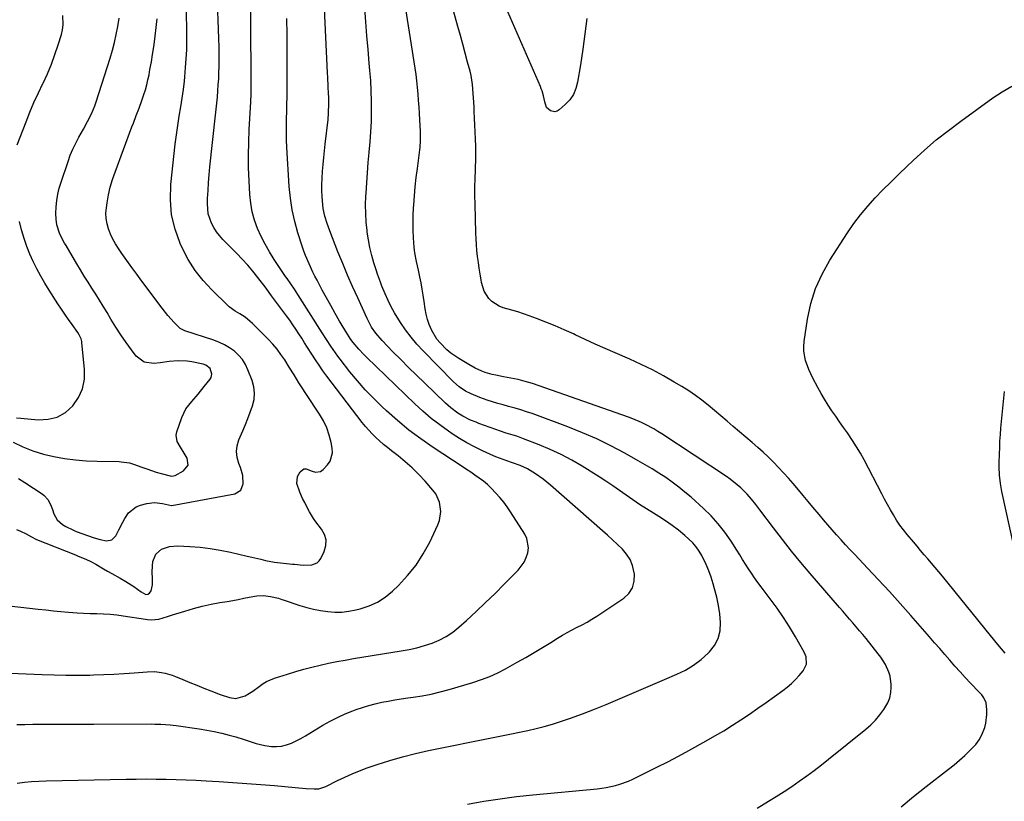
# Model space of a CAD drawing. Units: inches. Extents: x 1873293 to 1878685, y 384403 to 389707.
# Drawn here: x 1876677 to 1877173, y 387193 to 387587 of the extents above; entities that cross this region are included whole.
import ezdxf

# ---------------------------------------------------------------- set-up
doc = ezdxf.new("R2010")
doc.units = ezdxf.units.IN
doc.header["$MEASUREMENT"] = 0
doc.layers.add('7', color=7, linetype='Continuous')
doc.layers.add('8', color=7, linetype='Continuous')

msp = doc.modelspace()

# ---------------------------------------------------------------- linework, layer by layer
at = {"layer": '7', "color": 18}
for points in [[(1877121.47, 387190.1, 1728), (1877127.76, 387195.27, 1728), (1877134.13, 387200.34, 1728), (1877145.42, 387209.12, 1728), (1877148.2, 387211.36, 1728), (1877150.94, 387213.67, 1728), (1877153.59, 387216.06, 1728), (1877157.18, 387219.47, 1728), (1877159.08, 387221.6, 1728), (1877160.75, 387223.87, 1728), (1877162.09, 387226.36, 1728), (1877163.62, 387230.17, 1728), (1877164.21, 387232.33, 1728), (1877164.74, 387236.73, 1728), (1877164.68, 387238.97, 1728), (1877164.27, 387242.54, 1728), (1877163.2, 387245.02, 1728), (1877162.09, 387246.5, 1728), (1877161.49, 387247.2, 1728), (1877160.86, 387247.89, 1728), (1877156.46, 387252.45, 1728), (1877153.78, 387255.27, 1728), (1877151.14, 387258.13, 1728), (1877148.55, 387261.03, 1728), (1877146, 387263.97, 1728), (1877143.46, 387266.92, 1728), (1877140.92, 387269.87, 1728), (1877138.37, 387272.81, 1728), (1877135.81, 387275.74, 1728), (1877126.28, 387286.6, 1728), (1877120.93, 387292.63, 1728), (1877115.53, 387298.61, 1728), (1877110.06, 387304.53, 1728), (1877104.54, 387310.4, 1728), (1877098.08, 387317.19, 1728), (1877095.77, 387319.65, 1728), (1877093.47, 387322.12, 1728), (1877091.19, 387324.61, 1728), (1877088.93, 387327.11, 1728), (1877086.7, 387329.64, 1728), (1877084.48, 387332.18, 1728), (1877082.29, 387334.75, 1728), (1877080.12, 387337.34, 1728), (1877077.04, 387341.05, 1728), (1877074.6, 387343.98, 1728), (1877072.15, 387346.91, 1728), (1877069.7, 387349.83, 1728), (1877067.04, 387352.99, 1728), (1877064.65, 387355.75, 1728), (1877062.21, 387358.47, 1728), (1877059.71, 387361.12, 1728), (1877057.16, 387363.74, 1728), (1877054.55, 387366.29, 1728), (1877051.9, 387368.79, 1728), (1877049.2, 387371.24, 1728), (1877046.45, 387373.64, 1728), (1877036.88, 387381.8, 1728), (1877033.74, 387384.46, 1728), (1877030.6, 387387.13, 1728), (1877027.46, 387389.78, 1728), (1877024.31, 387392.43, 1728), (1877021.1, 387395, 1728), (1877017.82, 387397.45, 1728), (1877014.41, 387399.74, 1728), (1877010.93, 387401.92, 1728), (1877007.16, 387404.16, 1728), (1877001.68, 387407.27, 1728), (1876996.12, 387410.24, 1728), (1876990.46, 387413, 1728), (1876984.73, 387415.61, 1728), (1876977.38, 387418.8, 1728), (1876972.31, 387421.03, 1728), (1876967.25, 387423.3, 1728), (1876962.22, 387425.61, 1728), (1876957.2, 387427.96, 1728), (1876956.28, 387428.4, 1728), (1876951.7, 387430.5, 1728), (1876947.09, 387432.5, 1728), (1876942.43, 387434.39, 1728), (1876937.73, 387436.18, 1728), (1876933.97, 387437.56, 1728), (1876931.11, 387438.57, 1728), (1876928.23, 387439.51, 1728), (1876925.33, 387440.38, 1728), (1876920.91, 387441.58, 1728), (1876918.85, 387442.35, 1728), (1876915.23, 387444.68, 1728), (1876913.68, 387446.25, 1728), (1876911.35, 387450, 1728), (1876910.04, 387454.22, 1728), (1876909.79, 387455.62, 1728), (1876909.29, 387458.56, 1728), (1876908.83, 387461.5, 1728), (1876908.42, 387464.44, 1728), (1876908.03, 387467.43, 1728), (1876907.72, 387470.41, 1728), (1876907.46, 387473.39, 1728), (1876907.28, 387476.38, 1728), (1876907.16, 387479.37, 1728), (1876906.77, 387493.84, 1728), (1876906.7, 387498.12, 1728), (1876906.7, 387502.4, 1728), (1876906.79, 387506.68, 1728), (1876906.94, 387510.95, 1728), (1876907.01, 387512.46, 1728), (1876907.13, 387515.98, 1728), (1876907.17, 387519.5, 1728), (1876907.1, 387523.02, 1728), (1876906.96, 387526.54, 1728), (1876906.77, 387530.15, 1728), (1876906.6, 387533.58, 1728), (1876906.45, 387537.02, 1728), (1876906.31, 387540.46, 1728), (1876906.22, 387542.82, 1728), (1876906.01, 387547.33, 1728), (1876905.88, 387549.58, 1728), (1876905.51, 387554.07, 1728), (1876904.77, 387558.5, 1728), (1876904.25, 387560.69, 1728), (1876903.02, 387565.33, 1728), (1876901.82, 387569.83, 1728), (1876900.6, 387574.32, 1728), (1876899.38, 387578.81, 1728), (1876898.15, 387583.3, 1728), (1876891.74, 387606.49, 1728)], [(1876675.64, 387329.92, 1714), (1876677.73, 387329, 1714), (1876680.52, 387327.67, 1714), (1876683.14, 387326.22, 1714), (1876685.8, 387324.87, 1714), (1876705.45, 387317.04, 1714), (1876706.75, 387316.51, 1714), (1876710.62, 387314.88, 1714), (1876713.15, 387313.68, 1714), (1876715.61, 387312.34, 1714), (1876719.45, 387310.1, 1714), (1876721.55, 387308.88, 1714), (1876723.66, 387307.67, 1714), (1876727.91, 387305.31, 1714), (1876730.83, 387303.68, 1714), (1876733.38, 387302.05, 1714), (1876734.75, 387301.08, 1714), (1876738.5, 387298.4, 1714), (1876740.86, 387297.19, 1714), (1876741.84, 387297.22, 1714), (1876742.66, 387297.77, 1714), (1876743.49, 387299.02, 1714), (1876744.22, 387302.07, 1714), (1876744.2, 387305.21, 1714), (1876743.99, 387308.39, 1714), (1876744.17, 387311.57, 1714), (1876744.43, 387313.76, 1714), (1876745.83, 387317.38, 1714), (1876748.79, 387319.9, 1714), (1876752.74, 387321.25, 1714), (1876756.91, 387321.57, 1714), (1876762.99, 387321.28, 1714), (1876768.15, 387320.89, 1714), (1876773.28, 387320.31, 1714), (1876778.37, 387319.46, 1714), (1876783.44, 387318.42, 1714), (1876791.98, 387316.42, 1714), (1876794.26, 387315.89, 1714), (1876798.81, 387314.84, 1714), (1876801.08, 387314.32, 1714), (1876805.66, 387313.43, 1714), (1876810.29, 387312.86, 1714), (1876814.68, 387312.45, 1714), (1876815.79, 387312.35, 1714), (1876820.18, 387311.88, 1714), (1876824.51, 387312.01, 1714), (1876827.24, 387313.02, 1714), (1876828.26, 387314.02, 1714), (1876829.11, 387315.26, 1714), (1876830.79, 387318.86, 1714), (1876831.57, 387321.8, 1714), (1876831.71, 387324.67, 1714), (1876830.89, 387327.42, 1714), (1876829.42, 387330.09, 1714), (1876826.56, 387333.75, 1714), (1876825.4, 387335.39, 1714), (1876823.34, 387338.82, 1714), (1876821.98, 387341.33, 1714), (1876820.9, 387343.4, 1714), (1876819.87, 387345.48, 1714), (1876818.44, 387348.67, 1714), (1876816.93, 387353.09, 1714), (1876817.26, 387356.54, 1714), (1876818.55, 387358.99, 1714), (1876820.49, 387360.36, 1714), (1876821.62, 387360.39, 1714), (1876824.71, 387359.19, 1714), (1876826.39, 387358.78, 1714), (1876828.91, 387359.08, 1714), (1876830.27, 387360.06, 1714), (1876832.42, 387362.39, 1714), (1876833.73, 387364.32, 1714), (1876834.92, 387368.57, 1714), (1876834.81, 387370.9, 1714), (1876834.25, 387373.71, 1714), (1876833.27, 387377.45, 1714), (1876832.01, 387381.08, 1714), (1876830.35, 387384.55, 1714), (1876828.4, 387387.89, 1714), (1876821.76, 387397.93, 1714), (1876819.24, 387401.82, 1714), (1876818.01, 387403.78, 1714), (1876815.59, 387407.72, 1714), (1876813.14, 387411.65, 1714), (1876810.82, 387415.28, 1714), (1876808.95, 387418.01, 1714), (1876806.97, 387420.65, 1714), (1876804.83, 387423.16, 1714), (1876802.58, 387425.58, 1714), (1876794.67, 387433.58, 1714), (1876793.47, 387434.71, 1714), (1876790.89, 387436.77, 1714), (1876788.29, 387438.45, 1714), (1876785.89, 387439.92, 1714), (1876782.81, 387442.07, 1714), (1876782.12, 387442.7, 1714), (1876774.06, 387450.55, 1714), (1876769.65, 387455.35, 1714), (1876765.65, 387460.42, 1714), (1876762.23, 387465.91, 1714), (1876759.21, 387471.68, 1714), (1876758.19, 387473.91, 1714), (1876755.6, 387481.11, 1714), (1876753.82, 387488.44, 1714), (1876753.23, 387495.96, 1714), (1876753.44, 387503.61, 1714), (1876755.69, 387524.07, 1714), (1876756.12, 387527.57, 1714), (1876756.58, 387531.07, 1714), (1876757.12, 387534.56, 1714), (1876757.71, 387538.04, 1714), (1876758.56, 387542.86, 1714), (1876759.22, 387547.15, 1714), (1876759.79, 387551.46, 1714), (1876760.27, 387555.77, 1714), (1876760.48, 387557.93, 1714), (1876760.9, 387562.55, 1714), (1876761.23, 387567.03, 1714), (1876761.47, 387571.51, 1714), (1876761.56, 387575.99, 1714), (1876761.56, 387580.48, 1714), (1876761.2, 387602.07, 1714)], [(1876675.98, 387202.11, 1722), (1876679.64, 387202.57, 1722), (1876683.3, 387202.93, 1722), (1876686.98, 387203.16, 1722), (1876690.66, 387203.3, 1722), (1876730.9, 387204.07, 1722), (1876735.94, 387204.14, 1722), (1876740.98, 387204.17, 1722), (1876746.03, 387204.14, 1722), (1876751.07, 387204.07, 1722), (1876756.11, 387203.94, 1722), (1876761.16, 387203.78, 1722), (1876766.19, 387203.55, 1722), (1876771.23, 387203.28, 1722), (1876777.63, 387202.9, 1722), (1876784.67, 387202.45, 1722), (1876791.7, 387201.96, 1722), (1876798.72, 387201.41, 1722), (1876805.74, 387200.81, 1722), (1876816.07, 387199.9, 1722), (1876817.93, 387199.74, 1722), (1876821.65, 387199.46, 1722), (1876825.74, 387199.19, 1722), (1876827.97, 387199.26, 1722), (1876831.52, 387200.34, 1722), (1876837.41, 387203.38, 1722), (1876841.06, 387205.16, 1722), (1876844.75, 387206.83, 1722), (1876848.52, 387208.34, 1722), (1876852.32, 387209.74, 1722), (1876857.34, 387211.47, 1722), (1876863.73, 387213.53, 1722), (1876870.16, 387215.41, 1722), (1876876.66, 387217.05, 1722), (1876883.21, 387218.51, 1722), (1876916.7, 387225.28, 1722), (1876920.88, 387226.12, 1722), (1876925.05, 387226.96, 1722), (1876929.22, 387227.79, 1722), (1876933.39, 387228.62, 1722), (1876937.54, 387229.54, 1722), (1876941.66, 387230.57, 1722), (1876945.74, 387231.77, 1722), (1876949.78, 387233.09, 1722), (1876954.84, 387234.86, 1722), (1876960.87, 387237.04, 1722), (1876966.87, 387239.32, 1722), (1876972.81, 387241.72, 1722), (1876978.72, 387244.21, 1722), (1876984.61, 387246.77, 1722), (1876990.5, 387249.31, 1722), (1876996.4, 387251.83, 1722), (1877002.3, 387254.35, 1722), (1877008.46, 387256.96, 1722), (1877012.76, 387259.08, 1722), (1877016.85, 387261.5, 1722), (1877020.65, 387264.36, 1722), (1877024.25, 387267.53, 1722), (1877024.94, 387268.21, 1722), (1877027.47, 387271.47, 1722), (1877029.35, 387274.99, 1722), (1877030.25, 387278.87, 1722), (1877030.5, 387282.99, 1722), (1877030.05, 387287.31, 1722), (1877029.43, 387291.59, 1722), (1877028.54, 387295.83, 1722), (1877027.49, 387300.04, 1722), (1877026.8, 387302.47, 1722), (1877025.77, 387305.77, 1722), (1877024.6, 387309.02, 1722), (1877023.25, 387312.21, 1722), (1877021.09, 387316.69, 1722), (1877019.74, 387319.01, 1722), (1877018.22, 387321.2, 1722), (1877016.46, 387323.2, 1722), (1877014.53, 387325.07, 1722), (1877012.46, 387326.86, 1722), (1877009.31, 387329.45, 1722), (1877006.08, 387331.92, 1722), (1877002.73, 387334.24, 1722), (1876999.3, 387336.44, 1722), (1876996.64, 387338.07, 1722), (1876993.15, 387340.26, 1722), (1876989.69, 387342.5, 1722), (1876986.29, 387344.82, 1722), (1876982.92, 387347.2, 1722), (1876979.55, 387349.58, 1722), (1876976.15, 387351.92, 1722), (1876972.71, 387354.18, 1722), (1876969.23, 387356.4, 1722), (1876960.72, 387361.71, 1722), (1876955.49, 387364.77, 1722), (1876950.16, 387367.62, 1722), (1876944.68, 387370.17, 1722), (1876939.09, 387372.52, 1722), (1876931.19, 387375.58, 1722), (1876927.74, 387376.83, 1722), (1876926, 387377.4, 1722), (1876922.49, 387378.47, 1722), (1876919, 387379.61, 1722), (1876917.26, 387380.22, 1722), (1876908.62, 387383.34, 1722), (1876907.24, 387383.86, 1722), (1876904.51, 387384.99, 1722), (1876900.54, 387386.95, 1722), (1876898.05, 387388.53, 1722), (1876894.6, 387391.1, 1722), (1876891.88, 387393.5, 1722), (1876881.21, 387403.7, 1722), (1876877.2, 387407.57, 1722), (1876873.22, 387411.48, 1722), (1876869.28, 387415.44, 1722), (1876865.37, 387419.42, 1722), (1876859.88, 387425.08, 1722), (1876856.72, 387428.82, 1722), (1876854.62, 387431.88, 1722), (1876853.71, 387433.42, 1722), (1876852.44, 387436.13, 1722), (1876847.63, 387446.5, 1722), (1876845.02, 387452.25, 1722), (1876842.48, 387458.02, 1722), (1876840.04, 387463.85, 1722), (1876837.68, 387469.7, 1722), (1876833.52, 387480.28, 1722), (1876832.83, 387482.12, 1722), (1876832.18, 387483.96, 1722), (1876831.05, 387487.71, 1722), (1876830.22, 387491.53, 1722), (1876829.96, 387493.46, 1722), (1876829.67, 387497.58, 1722), (1876829.57, 387500.63, 1722), (1876829.55, 387503.67, 1722), (1876829.65, 387506.71, 1722), (1876829.9, 387510.45, 1722), (1876830.2, 387513.83, 1722), (1876830.52, 387517.21, 1722), (1876830.87, 387520.59, 1722), (1876831.24, 387523.97, 1722), (1876832.65, 387536.39, 1722), (1876832.94, 387539.64, 1722), (1876833.09, 387544.52, 1722), (1876833.02, 387547.78, 1722), (1876832.95, 387549.41, 1722), (1876832.74, 387553, 1722), (1876832.5, 387557.56, 1722), (1876832.39, 387559.85, 1722), (1876830.37, 387603.22, 1722)], [(1877048.96, 387189.53, 1726), (1877054.63, 387192.97, 1726), (1877058.56, 387195.41, 1726), (1877062.46, 387197.9, 1726), (1877066.31, 387200.45, 1726), (1877070.12, 387203.06, 1726), (1877073.89, 387205.75, 1726), (1877077.61, 387208.48, 1726), (1877081.28, 387211.3, 1726), (1877084.91, 387214.16, 1726), (1877103.6, 387229.25, 1726), (1877106.14, 387231.49, 1726), (1877108.54, 387233.87, 1726), (1877110.72, 387236.46, 1726), (1877112.76, 387239.17, 1726), (1877114.77, 387242.58, 1726), (1877115.77, 387245.07, 1726), (1877116.3, 387247.69, 1726), (1877116.5, 387250.42, 1726), (1877116.48, 387251.7, 1726), (1877115.95, 387255.92, 1726), (1877115.32, 387257.94, 1726), (1877113.53, 387261.83, 1726), (1877111.25, 387265.47, 1726), (1877109.97, 387267.2, 1726), (1877103.86, 387274.88, 1726), (1877102.23, 387276.89, 1726), (1877100.57, 387278.89, 1726), (1877098.88, 387280.86, 1726), (1877097.17, 387282.8, 1726), (1877095.45, 387284.74, 1726), (1877093.74, 387286.68, 1726), (1877092.03, 387288.64, 1726), (1877090.34, 387290.6, 1726), (1877075.71, 387307.63, 1726), (1877070.94, 387313.29, 1726), (1877066.24, 387319, 1726), (1877061.64, 387324.79, 1726), (1877057.12, 387330.64, 1726), (1877050.22, 387339.73, 1726), (1877049.19, 387341.08, 1726), (1877048.17, 387342.42, 1726), (1877046.11, 387345.12, 1726), (1877043.94, 387347.71, 1726), (1877040.64, 387350.89, 1726), (1877038.9, 387352.39, 1726), (1877035.28, 387355.19, 1726), (1877033.39, 387356.5, 1726), (1877000.88, 387378.02, 1726), (1876998.89, 387379.28, 1726), (1876996.87, 387380.5, 1726), (1876992.73, 387382.75, 1726), (1876990.6, 387383.77, 1726), (1876986.26, 387385.61, 1726), (1876984.05, 387386.43, 1726), (1876935.63, 387403.35, 1726), (1876933.85, 387403.93, 1726), (1876932.05, 387404.47, 1726), (1876928.42, 387405.36, 1726), (1876924.75, 387406.12, 1726), (1876922.91, 387406.49, 1726), (1876921.07, 387406.85, 1726), (1876917.16, 387407.61, 1726), (1876915.37, 387408.01, 1726), (1876911.87, 387409.04, 1726), (1876910.16, 387409.66, 1726), (1876906.82, 387411.16, 1726), (1876903.62, 387412.92, 1726), (1876898.6, 387415.95, 1726), (1876894.51, 387418.77, 1726), (1876892.6, 387420.36, 1726), (1876889.09, 387423.89, 1726), (1876887.55, 387425.82, 1726), (1876885.02, 387430.06, 1726), (1876883.7, 387433.06, 1726), (1876882.78, 387435.64, 1726), (1876882.11, 387438.29, 1726), (1876881.6, 387440.99, 1726), (1876881.09, 387444.75, 1726), (1876880.62, 387447.88, 1726), (1876880.12, 387450.99, 1726), (1876879.54, 387454.1, 1726), (1876878.91, 387457.19, 1726), (1876878.21, 387460.47, 1726), (1876877.27, 387464.82, 1726), (1876876.44, 387469.18, 1726), (1876876.26, 387470.65, 1726), (1876876.12, 387472.13, 1726), (1876875.8, 387476.73, 1726), (1876875.61, 387480.5, 1726), (1876875.53, 387484.28, 1726), (1876875.6, 387488.06, 1726), (1876875.77, 387491.84, 1726), (1876875.87, 387493.43, 1726), (1876876.22, 387498, 1726), (1876876.63, 387502.57, 1726), (1876877.14, 387507.13, 1726), (1876877.71, 387511.67, 1726), (1876879, 387521.16, 1726), (1876879.13, 387522.32, 1726), (1876879.33, 387525.81, 1726), (1876879.3, 387528.15, 1726), (1876879.26, 387529.31, 1726), (1876879.21, 387530.48, 1726), (1876878.9, 387536.2, 1726), (1876878.71, 387539.48, 1726), (1876878.51, 387542.76, 1726), (1876878.29, 387546.04, 1726), (1876878.06, 387549.31, 1726), (1876877.78, 387552.59, 1726), (1876877.44, 387555.85, 1726), (1876877.03, 387559.11, 1726), (1876876.56, 387562.36, 1726), (1876871.42, 387595.33, 1726)], [(1876660.37, 387258.02, 1718), (1876688.52, 387256.83, 1718), (1876694.56, 387256.63, 1718), (1876700.59, 387256.51, 1718), (1876706.63, 387256.5, 1718), (1876712.67, 387256.56, 1718), (1876714.51, 387256.6, 1718), (1876719.62, 387256.76, 1718), (1876724.74, 387256.97, 1718), (1876729.85, 387257.29, 1718), (1876734.95, 387257.66, 1718), (1876741.49, 387258.2, 1718), (1876745.15, 387258.28, 1718), (1876748.79, 387257.88, 1718), (1876750.58, 387257.51, 1718), (1876754.09, 387256.48, 1718), (1876755.8, 387255.83, 1718), (1876759.45, 387254.29, 1718), (1876762.98, 387252.82, 1718), (1876766.51, 387251.37, 1718), (1876770.06, 387249.96, 1718), (1876773.61, 387248.56, 1718), (1876778.26, 387246.77, 1718), (1876783.03, 387245.29, 1718), (1876786.26, 387244.8, 1718), (1876790.82, 387246, 1718), (1876793.05, 387247.36, 1718), (1876794.7, 387248.45, 1718), (1876797.89, 387250.81, 1718), (1876799.9, 387252.26, 1718), (1876801.71, 387253.35, 1718), (1876805.64, 387254.99, 1718), (1876812.27, 387257.06, 1718), (1876816.35, 387258.28, 1718), (1876820.45, 387259.44, 1718), (1876824.57, 387260.51, 1718), (1876828.71, 387261.53, 1718), (1876832.87, 387262.45, 1718), (1876837.04, 387263.31, 1718), (1876841.23, 387264.09, 1718), (1876845.43, 387264.81, 1718), (1876869.56, 387268.68, 1718), (1876873.49, 387269.41, 1718), (1876877.39, 387270.29, 1718), (1876881.24, 387271.37, 1718), (1876885.06, 387272.59, 1718), (1876888.72, 387274.13, 1718), (1876892.22, 387275.93, 1718), (1876895.49, 387278.14, 1718), (1876898.59, 387280.62, 1718), (1876902.43, 387284.08, 1718), (1876907.29, 387288.55, 1718), (1876912.09, 387293.07, 1718), (1876916.81, 387297.67, 1718), (1876921.48, 387302.34, 1718), (1876928.41, 387309.39, 1718), (1876930.05, 387311.35, 1718), (1876931.45, 387313.44, 1718), (1876932.5, 387315.73, 1718), (1876933.32, 387318.16, 1718), (1876933.61, 387320.63, 1718), (1876932.83, 387325.35, 1718), (1876931.77, 387327.59, 1718), (1876924.66, 387338.72, 1718), (1876922.96, 387341.22, 1718), (1876921.18, 387343.65, 1718), (1876919.28, 387345.98, 1718), (1876917.28, 387348.25, 1718), (1876914.9, 387350.69, 1718), (1876912.99, 387352.47, 1718), (1876910.97, 387354.13, 1718), (1876908.87, 387355.71, 1718), (1876906.72, 387357.21, 1718), (1876904.56, 387358.7, 1718), (1876902.38, 387360.17, 1718), (1876900.19, 387361.62, 1718), (1876885.63, 387371.18, 1718), (1876879.46, 387375.46, 1718), (1876873.46, 387379.94, 1718), (1876867.69, 387384.72, 1718), (1876862.08, 387389.7, 1718), (1876859.84, 387391.8, 1718), (1876855.57, 387395.98, 1718), (1876851.43, 387400.28, 1718), (1876847.5, 387404.76, 1718), (1876843.69, 387409.37, 1718), (1876838.79, 387415.6, 1718), (1876837.57, 387417.2, 1718), (1876835.21, 387420.49, 1718), (1876834.09, 387422.17, 1718), (1876831.89, 387425.56, 1718), (1876829.71, 387428.97, 1718), (1876817.46, 387448.23, 1718), (1876815.69, 387450.94, 1718), (1876813.87, 387453.61, 1718), (1876812.01, 387456.25, 1718), (1876811.35, 387457.19, 1718), (1876811.22, 387457.38, 1718), (1876805.46, 387465.96, 1718), (1876803.11, 387469.71, 1718), (1876800.91, 387473.54, 1718), (1876798.94, 387477.49, 1718), (1876797.13, 387481.52, 1718), (1876795.65, 387485.67, 1718), (1876794.47, 387489.88, 1718), (1876793.71, 387494.19, 1718), (1876793.25, 387498.57, 1718), (1876792.88, 387505.54, 1718), (1876792.64, 387512.01, 1718), (1876792.55, 387518.49, 1718), (1876792.68, 387524.96, 1718), (1876792.95, 387531.43, 1718), (1876793.61, 387542.43, 1718), (1876793.77, 387545.35, 1718), (1876793.88, 387549.24, 1718), (1876793.89, 387550.22, 1718), (1876793.77, 387590.99, 1718)], [(1876667.68, 387291.95, 1716), (1876686.65, 387289.75, 1716), (1876690.45, 387289.33, 1716), (1876694.25, 387288.93, 1716), (1876698.06, 387288.56, 1716), (1876701.87, 387288.22, 1716), (1876706.16, 387287.88, 1716), (1876709.5, 387287.68, 1716), (1876712.83, 387287.55, 1716), (1876716.17, 387287.47, 1716), (1876719.51, 387287.36, 1716), (1876722.83, 387287.15, 1716), (1876726.15, 387286.81, 1716), (1876729.46, 387286.38, 1716), (1876740.73, 387284.68, 1716), (1876741.69, 387284.56, 1716), (1876743.62, 387284.43, 1716), (1876747.45, 387284.77, 1716), (1876751.71, 387286, 1716), (1876754.29, 387286.81, 1716), (1876760.44, 387288.76, 1716), (1876764.83, 387290.05, 1716), (1876769.25, 387291.21, 1716), (1876773.71, 387292.19, 1716), (1876778.2, 387293.05, 1716), (1876781.91, 387293.67, 1716), (1876784.67, 387294.15, 1716), (1876787.43, 387294.66, 1716), (1876790.18, 387295.19, 1716), (1876792.93, 387295.75, 1716), (1876796.71, 387296.44, 1716), (1876800.17, 387296.56, 1716), (1876803.73, 387296.18, 1716), (1876807.76, 387295.19, 1716), (1876809.34, 387294.67, 1716), (1876810.13, 387294.41, 1716), (1876818.48, 387291.62, 1716), (1876821.92, 387290.59, 1716), (1876825.4, 387289.69, 1716), (1876828.93, 387289.01, 1716), (1876832.49, 387288.47, 1716), (1876836.06, 387288.24, 1716), (1876839.62, 387288.26, 1716), (1876843.15, 387288.67, 1716), (1876846.67, 387289.34, 1716), (1876848.92, 387289.89, 1716), (1876853.37, 387291.37, 1716), (1876857.59, 387293.27, 1716), (1876861.45, 387295.81, 1716), (1876865.08, 387298.77, 1716), (1876868.11, 387301.67, 1716), (1876872.76, 387306.64, 1716), (1876877.02, 387311.89, 1716), (1876880.68, 387317.58, 1716), (1876883.94, 387323.56, 1716), (1876888.07, 387332.21, 1716), (1876888.89, 387334.42, 1716), (1876889.58, 387338.98, 1716), (1876888.9, 387343.64, 1716), (1876886.95, 387347.83, 1716), (1876885.55, 387349.73, 1716), (1876881.58, 387354.23, 1716), (1876878.39, 387357.65, 1716), (1876875.07, 387360.93, 1716), (1876871.57, 387364.01, 1716), (1876867.95, 387366.96, 1716), (1876864.61, 387369.53, 1716), (1876862.58, 387371.13, 1716), (1876860.6, 387372.76, 1716), (1876858.65, 387374.46, 1716), (1876856.75, 387376.2, 1716), (1876854.91, 387378, 1716), (1876853.14, 387379.87, 1716), (1876851.47, 387381.82, 1716), (1876849.85, 387383.83, 1716), (1876832.09, 387407.15, 1716), (1876830.08, 387409.85, 1716), (1876828.14, 387412.59, 1716), (1876826.27, 387415.38, 1716), (1876824.45, 387418.21, 1716), (1876822.33, 387421.61, 1716), (1876820.88, 387423.92, 1716), (1876819.42, 387426.22, 1716), (1876817.95, 387428.52, 1716), (1876816.46, 387430.79, 1716), (1876814.93, 387433.05, 1716), (1876813.36, 387435.27, 1716), (1876811.75, 387437.47, 1716), (1876804.64, 387446.98, 1716), (1876804.24, 387447.54, 1716), (1876802.64, 387449.77, 1716), (1876801.83, 387450.88, 1716), (1876801.42, 387451.43, 1716), (1876797.31, 387456.77, 1716), (1876794.79, 387459.94, 1716), (1876792.18, 387463.04, 1716), (1876789.46, 387466.05, 1716), (1876786.67, 387468.98, 1716), (1876779.7, 387476.02, 1716), (1876778.01, 387477.91, 1716), (1876776.46, 387479.88, 1716), (1876775.1, 387482, 1716), (1876773.88, 387484.21, 1716), (1876772.26, 387488.91, 1716), (1876771.85, 387493.87, 1716), (1876771.97, 387496.7, 1716), (1876772.17, 387500.66, 1716), (1876772.43, 387504.61, 1716), (1876772.77, 387508.56, 1716), (1876773.16, 387512.51, 1716), (1876775.99, 387538.58, 1716), (1876776.31, 387541.63, 1716), (1876776.61, 387544.69, 1716), (1876776.88, 387547.74, 1716), (1876777.15, 387550.8, 1716), (1876777.36, 387553.86, 1716), (1876777.55, 387556.92, 1716), (1876777.67, 387559.98, 1716), (1876777.75, 387563.05, 1716), (1876777.78, 387564.96, 1716), (1876777.82, 387568.99, 1716), (1876777.79, 387573.01, 1716), (1876777.69, 387577.04, 1716), (1876777.5, 387581.93, 1716), (1876777.29, 387586.39, 1716), (1876777.07, 387590.85, 1716)], [(1876903.02, 387191.52, 1724), (1876911.18, 387192.96, 1724), (1876919.35, 387194.24, 1724), (1876927.56, 387195.29, 1724), (1876935.79, 387196.18, 1724), (1876968.22, 387199.21, 1724), (1876970.56, 387199.49, 1724), (1876972.88, 387199.84, 1724), (1876977.47, 387200.83, 1724), (1876979.73, 387201.49, 1724), (1876984.13, 387203.11, 1724), (1876986.27, 387204.08, 1724), (1876992.97, 387207.36, 1724), (1876998.42, 387210.07, 1724), (1877003.83, 387212.84, 1724), (1877009.21, 387215.69, 1724), (1877014.56, 387218.6, 1724), (1877023.14, 387223.34, 1724), (1877027.62, 387225.89, 1724), (1877032.04, 387228.5, 1724), (1877036.41, 387231.22, 1724), (1877040.73, 387234.01, 1724), (1877045, 387236.88, 1724), (1877049.25, 387239.78, 1724), (1877053.47, 387242.72, 1724), (1877057.67, 387245.7, 1724), (1877061.84, 387248.69, 1724), (1877064.08, 387250.42, 1724), (1877066.23, 387252.25, 1724), (1877068.25, 387254.23, 1724), (1877070.17, 387256.31, 1724), (1877072.18, 387258.65, 1724), (1877073.74, 387261.98, 1724), (1877073.56, 387265.76, 1724), (1877073.14, 387266.95, 1724), (1877072.59, 387268.12, 1724), (1877068.21, 387275.83, 1724), (1877065.27, 387280.76, 1724), (1877062.2, 387285.6, 1724), (1877058.93, 387290.31, 1724), (1877055.53, 387294.93, 1724), (1877050.87, 387301.01, 1724), (1877049.21, 387303.24, 1724), (1877047.6, 387305.49, 1724), (1877046.06, 387307.79, 1724), (1877044.56, 387310.13, 1724), (1877043.09, 387312.48, 1724), (1877041.61, 387314.83, 1724), (1877040.13, 387317.17, 1724), (1877038.64, 387319.51, 1724), (1877035.77, 387324.01, 1724), (1877032.67, 387328.46, 1724), (1877029.35, 387332.71, 1724), (1877025.7, 387336.69, 1724), (1877021.82, 387340.47, 1724), (1877015.6, 387346.07, 1724), (1877012.53, 387348.71, 1724), (1877009.39, 387351.26, 1724), (1877006.14, 387353.67, 1724), (1877002.81, 387355.99, 1724), (1876999.41, 387358.2, 1724), (1876995.98, 387360.36, 1724), (1876992.5, 387362.44, 1724), (1876988.99, 387364.47, 1724), (1876982.23, 387368.26, 1724), (1876975.23, 387371.98, 1724), (1876968.14, 387375.47, 1724), (1876960.88, 387378.62, 1724), (1876953.52, 387381.55, 1724), (1876935.5, 387388.22, 1724), (1876932.66, 387389.22, 1724), (1876929.81, 387390.15, 1724), (1876926.93, 387391, 1724), (1876923.6, 387391.89, 1724), (1876920.91, 387392.61, 1724), (1876918.23, 387393.36, 1724), (1876915.56, 387394.18, 1724), (1876912.91, 387395.04, 1724), (1876909.13, 387396.33, 1724), (1876904.77, 387398.14, 1724), (1876901.97, 387399.57, 1724), (1876898.75, 387401.71, 1724), (1876895.85, 387404.26, 1724), (1876880.55, 387419.81, 1724), (1876877.43, 387423.2, 1724), (1876874.47, 387426.71, 1724), (1876871.74, 387430.41, 1724), (1876869.17, 387434.22, 1724), (1876866.13, 387439.07, 1724), (1876865.24, 387440.58, 1724), (1876863.61, 387443.69, 1724), (1876862.88, 387445.29, 1724), (1876861.51, 387448.53, 1724), (1876859.84, 387452.51, 1724), (1876859.04, 387454.52, 1724), (1876857.56, 387458.57, 1724), (1876856.89, 387460.62, 1724), (1876855.79, 387464.14, 1724), (1876854.7, 387467.98, 1724), (1876853.75, 387471.85, 1724), (1876853.02, 387475.77, 1724), (1876852.43, 387479.72, 1724), (1876852.34, 387480.43, 1724), (1876851.92, 387484.77, 1724), (1876851.66, 387489.1, 1724), (1876851.62, 387493.45, 1724), (1876851.74, 387497.8, 1724), (1876851.82, 387499.35, 1724), (1876852.13, 387504.48, 1724), (1876852.49, 387509.6, 1724), (1876852.94, 387514.72, 1724), (1876853.43, 387519.83, 1724), (1876853.45, 387520, 1724), (1876853.91, 387525.13, 1724), (1876854.28, 387530.27, 1724), (1876854.5, 387535.42, 1724), (1876854.62, 387540.57, 1724), (1876854.6, 387545.72, 1724), (1876854.47, 387550.86, 1724), (1876854.18, 387556, 1724), (1876853.79, 387561.14, 1724), (1876853.46, 387564.76, 1724), (1876852.85, 387571.7, 1724), (1876852.25, 387578.64, 1724), (1876851.69, 387585.59, 1724), (1876851.15, 387592.54, 1724)], [(1876676.06, 387523.65, 1708), (1876680.47, 387535.23, 1708), (1876682.43, 387540.15, 1708), (1876684.48, 387545.02, 1708), (1876686.67, 387549.83, 1708), (1876688.97, 387554.59, 1708), (1876689.04, 387554.75, 1708), (1876691.24, 387559.46, 1708), (1876693.28, 387564.23, 1708), (1876695.06, 387569.1, 1708), (1876696.69, 387574.04, 1708), (1876698.26, 387579.29, 1708), (1876698.81, 387581.66, 1708), (1876699.15, 387584.05, 1708), (1876699, 387588.89, 1708)], [(1876676.66, 387355.49, 1712), (1876679.84, 387353.57, 1712), (1876688.55, 387347.83, 1712), (1876689.64, 387346.99, 1712), (1876691.43, 387344.96, 1712), (1876692.72, 387342.51, 1712), (1876693.79, 387339.92, 1712), (1876694.53, 387337.81, 1712), (1876696.19, 387334.75, 1712), (1876698.76, 387332.4, 1712), (1876700.56, 387331.32, 1712), (1876703.97, 387329.64, 1712), (1876705.75, 387328.93, 1712), (1876714.83, 387325.68, 1712), (1876717.9, 387324.77, 1712), (1876721.05, 387324.21, 1712), (1876723.76, 387324.72, 1712), (1876725.68, 387326.7, 1712), (1876727.16, 387329.66, 1712), (1876729.18, 387333.52, 1712), (1876730.21, 387335.44, 1712), (1876732.1, 387338.25, 1712), (1876735.89, 387341.23, 1712), (1876738.21, 387342.17, 1712), (1876741.34, 387343, 1712), (1876745.28, 387343.51, 1712), (1876749.21, 387342.99, 1712), (1876753.8, 387341.89, 1712), (1876753.94, 387341.91, 1712), (1876785.64, 387347.85, 1712), (1876788.68, 387349.6, 1712), (1876789.94, 387352.87, 1712), (1876789.64, 387357.04, 1712), (1876788.48, 387361.05, 1712), (1876787.64, 387363.11, 1712), (1876786.83, 387366.1, 1712), (1876786.5, 387369.09, 1712), (1876786.89, 387372.07, 1712), (1876787.76, 387375.05, 1712), (1876789.69, 387379.56, 1712), (1876791, 387382.7, 1712), (1876792.26, 387385.85, 1712), (1876793.46, 387389.03, 1712), (1876794.61, 387392.22, 1712), (1876795.35, 387395.43, 1712), (1876795.64, 387398.62, 1712), (1876795.24, 387401.8, 1712), (1876794.39, 387404.98, 1712), (1876792.3, 387410.35, 1712), (1876791.02, 387412.98, 1712), (1876789.5, 387415.44, 1712), (1876787.61, 387417.62, 1712), (1876785.47, 387419.63, 1712), (1876783.07, 387421.35, 1712), (1876780.56, 387422.88, 1712), (1876777.9, 387424.13, 1712), (1876775.14, 387425.2, 1712), (1876760.49, 387429.98, 1712), (1876760.13, 387430.1, 1712), (1876759.41, 387430.37, 1712), (1876758.1, 387431.11, 1712), (1876755.11, 387434.18, 1712), (1876751.98, 387437.64, 1712), (1876749.07, 387441.29, 1712), (1876738.88, 387454.95, 1712), (1876736.31, 387458.42, 1712), (1876733.77, 387461.91, 1712), (1876731.27, 387465.42, 1712), (1876728.79, 387468.95, 1712), (1876727.03, 387471.49, 1712), (1876725.55, 387473.82, 1712), (1876724.2, 387476.21, 1712), (1876723.04, 387478.7, 1712), (1876722.01, 387481.26, 1712), (1876721.29, 387483.89, 1712), (1876720.83, 387486.55, 1712), (1876720.76, 387489.24, 1712), (1876720.96, 387491.96, 1712), (1876721.33, 387494.44, 1712), (1876722.04, 387498.39, 1712), (1876722.91, 387502.29, 1712), (1876724.03, 387506.14, 1712), (1876725.32, 387509.94, 1712), (1876733.83, 387532.76, 1712), (1876734.54, 387534.65, 1712), (1876736.01, 387538.41, 1712), (1876737.5, 387542.16, 1712), (1876738.88, 387545.95, 1712), (1876739.87, 387548.96, 1712), (1876740.61, 387551.44, 1712), (1876741.3, 387553.94, 1712), (1876741.9, 387556.46, 1712), (1876742.44, 387559, 1712), (1876742.93, 387561.56, 1712), (1876743.63, 387565.39, 1712), (1876744.27, 387569.23, 1712), (1876744.83, 387573.09, 1712), (1876745.33, 387576.96, 1712), (1876746.2, 387584.3, 1712), (1876746.48, 387587.08, 1712)], [(1876675.62, 387386.17, 1708), (1876677.81, 387385.87, 1708), (1876686.6, 387385.09, 1708), (1876691.57, 387385.37, 1708), (1876696.2, 387386.5, 1708), (1876700.33, 387388.89, 1708), (1876704.12, 387392.11, 1708), (1876706.94, 387396.3, 1708), (1876708.99, 387400.74, 1708), (1876709.89, 387405.55, 1708), (1876710.01, 387410.6, 1708), (1876708.65, 387423.91, 1708), (1876708.54, 387424.61, 1708), (1876708.17, 387425.98, 1708), (1876707.26, 387427.93, 1708), (1876706.49, 387429.13, 1708), (1876703.65, 387433.1, 1708), (1876701.84, 387435.68, 1708), (1876700.04, 387438.28, 1708), (1876698.29, 387440.9, 1708), (1876696.55, 387443.54, 1708), (1876692.13, 387450.39, 1708), (1876689.95, 387453.91, 1708), (1876687.85, 387457.49, 1708), (1876685.89, 387461.14, 1708), (1876684.03, 387464.84, 1708), (1876682.34, 387468.63, 1708), (1876680.81, 387472.47, 1708), (1876679.5, 387476.39, 1708), (1876678.23, 387480.78, 1708), (1876677.24, 387485.03, 1708)], [(1877182.13, 387303.95, 1732), (1877172.23, 387349.05, 1732), (1877171.83, 387351.08, 1732), (1877171.5, 387353.12, 1732), (1877171.08, 387357.23, 1732), (1877170.92, 387361.37, 1732), (1877170.91, 387363.44, 1732), (1877171, 387367.89, 1732), (1877171.13, 387371.14, 1732), (1877171.29, 387374.39, 1732), (1877171.52, 387377.64, 1732), (1877171.79, 387380.89, 1732), (1877173.5, 387399.39, 1732)]]:
    msp.add_polyline3d(points, dxfattribs=at)
at = {"layer": '8', "color": 18}
for points in [[(1876963.11, 387587.37, 1730), (1876962.11, 387579.57, 1730), (1876961.01, 387571.78, 1730), (1876959.82, 387564, 1730), (1876958.41, 387555.2, 1730), (1876957.55, 387552, 1730), (1876956.29, 387549.03, 1730), (1876954.44, 387546.38, 1730), (1876952.2, 387543.95, 1730), (1876949.1, 387541.22, 1730), (1876948.06, 387540.63, 1730), (1876947, 387540.32, 1730), (1876944.77, 387540.84, 1730), (1876942.82, 387542.49, 1730), (1876941.86, 387545.27, 1730), (1876941.21, 387548.28, 1730), (1876940.52, 387550.82, 1730), (1876940.12, 387551.92, 1730), (1876939.68, 387553, 1730), (1876920.98, 387595.95, 1730)], [(1876673.95, 387373.81, 1710), (1876678.91, 387371.49, 1710), (1876683.97, 387369.46, 1710), (1876689.19, 387367.87, 1710), (1876694.5, 387366.58, 1710), (1876699.92, 387365.65, 1710), (1876705.35, 387364.93, 1710), (1876710.82, 387364.49, 1710), (1876716.31, 387364.25, 1710), (1876727.44, 387364.05, 1710), (1876728.49, 387364.01, 1710), (1876732.64, 387363.42, 1710), (1876734.66, 387362.86, 1710), (1876738.9, 387361.27, 1710), (1876741.29, 387360.39, 1710), (1876743.7, 387359.56, 1710), (1876746.13, 387358.8, 1710), (1876748.57, 387358.09, 1710), (1876753.08, 387356.88, 1710), (1876753.93, 387356.78, 1710), (1876755.59, 387357.06, 1710), (1876759.9, 387359.41, 1710), (1876762.12, 387362.21, 1710), (1876761.68, 387365.77, 1710), (1876760.21, 387368.3, 1710), (1876758.33, 387371.29, 1710), (1876756.62, 387374.26, 1710), (1876756.2, 387377.39, 1710), (1876756.51, 387379.02, 1710), (1876759.02, 387386.22, 1710), (1876761.06, 387390.58, 1710), (1876763.95, 387394.43, 1710), (1876767.19, 387398.08, 1710), (1876770.29, 387401.86, 1710), (1876773.2, 387405.56, 1710), (1876773.68, 387406.39, 1710), (1876774.08, 387408.17, 1710), (1876773.33, 387410.95, 1710), (1876771.09, 387412.66, 1710), (1876769.71, 387413.1, 1710), (1876763.97, 387414.32, 1710), (1876761.71, 387414.69, 1710), (1876757.16, 387414.89, 1710), (1876752.58, 387414.45, 1710), (1876748, 387413.89, 1710), (1876744.84, 387413.52, 1710), (1876739.95, 387414.21, 1710), (1876736.05, 387417.23, 1710), (1876733.69, 387420.31, 1710), (1876730.91, 387424.08, 1710), (1876728.23, 387427.92, 1710), (1876725.69, 387431.85, 1710), (1876723.25, 387435.84, 1710), (1876721.27, 387439.21, 1710), (1876719.42, 387442.31, 1710), (1876717.54, 387445.39, 1710), (1876715.62, 387448.45, 1710), (1876713.67, 387451.48, 1710), (1876711.72, 387454.52, 1710), (1876709.8, 387457.57, 1710), (1876707.92, 387460.65, 1710), (1876706.06, 387463.74, 1710), (1876700.62, 387472.94, 1710), (1876699.92, 387474.16, 1710), (1876698.58, 387476.63, 1710), (1876697.38, 387479.17, 1710), (1876696.04, 387483.28, 1710), (1876695.58, 387486.16, 1710), (1876695.53, 387489.08, 1710), (1876695.72, 387492.49, 1710), (1876696.02, 387495.64, 1710), (1876696.49, 387498.75, 1710), (1876697.22, 387501.82, 1710), (1876698.11, 387504.86, 1710), (1876701.62, 387515.26, 1710), (1876702.79, 387518.42, 1710), (1876704.08, 387521.53, 1710), (1876705.56, 387524.55, 1710), (1876707.15, 387527.52, 1710), (1876709.41, 387531.49, 1710), (1876711.48, 387535.33, 1710), (1876713.42, 387539.23, 1710), (1876715.08, 387543.25, 1710), (1876715.79, 387545.3, 1710), (1876722.88, 387567.36, 1710), (1876724.05, 387571.28, 1710), (1876725.09, 387575.23, 1710), (1876725.94, 387579.23, 1710), (1876726.68, 387583.26, 1710), (1876727.35, 387587.53, 1710)], [(1876675.75, 387231.59, 1720), (1876679.86, 387231.68, 1720), (1876683.97, 387231.75, 1720), (1876688.09, 387231.79, 1720), (1876692.2, 387231.82, 1720), (1876694.22, 387231.82, 1720), (1876699.34, 387231.84, 1720), (1876704.46, 387231.85, 1720), (1876709.58, 387231.86, 1720), (1876714.71, 387231.86, 1720), (1876743.83, 387231.88, 1720), (1876745.38, 387231.87, 1720), (1876748.48, 387231.77, 1720), (1876753.11, 387231.43, 1720), (1876756.18, 387231.05, 1720), (1876767.72, 387229.4, 1720), (1876771.54, 387228.78, 1720), (1876775.35, 387228.06, 1720), (1876779.12, 387227.21, 1720), (1876782.87, 387226.25, 1720), (1876786.14, 387225.36, 1720), (1876790.32, 387224.12, 1720), (1876794.45, 387222.73, 1720), (1876796.52, 387222.06, 1720), (1876800.73, 387221.08, 1720), (1876804.13, 387220.62, 1720), (1876806.73, 387220.55, 1720), (1876809.28, 387220.75, 1720), (1876811.76, 387221.38, 1720), (1876814.19, 387222.28, 1720), (1876816.57, 387223.44, 1720), (1876818.92, 387224.65, 1720), (1876821.24, 387225.93, 1720), (1876823.52, 387227.26, 1720), (1876830.11, 387231.22, 1720), (1876833.77, 387233.29, 1720), (1876837.5, 387235.23, 1720), (1876841.33, 387236.96, 1720), (1876845.22, 387238.55, 1720), (1876846.84, 387239.16, 1720), (1876850, 387240.27, 1720), (1876853.19, 387241.27, 1720), (1876856.42, 387242.1, 1720), (1876859.69, 387242.83, 1720), (1876862.98, 387243.45, 1720), (1876866.28, 387244.02, 1720), (1876869.59, 387244.54, 1720), (1876872.91, 387245.03, 1720), (1876875.49, 387245.38, 1720), (1876880.08, 387246.11, 1720), (1876884.64, 387246.98, 1720), (1876889.15, 387248.06, 1720), (1876893.64, 387249.28, 1720), (1876905.71, 387252.85, 1720), (1876909.96, 387254.26, 1720), (1876914.13, 387255.85, 1720), (1876918.19, 387257.71, 1720), (1876922.17, 387259.75, 1720), (1876928.05, 387263, 1720), (1876932.31, 387265.41, 1720), (1876936.53, 387267.86, 1720), (1876940.72, 387270.38, 1720), (1876944.88, 387272.95, 1720), (1876948.37, 387275.14, 1720), (1876950.78, 387276.61, 1720), (1876953.23, 387278.02, 1720), (1876955.72, 387279.35, 1720), (1876958.25, 387280.62, 1720), (1876960.77, 387281.9, 1720), (1876963.25, 387283.24, 1720), (1876965.67, 387284.68, 1720), (1876968.06, 387286.19, 1720), (1876981.71, 387295.21, 1720), (1876984.29, 387297.7, 1720), (1876986.17, 387300.5, 1720), (1876986.97, 387303.77, 1720), (1876987.05, 387307.36, 1720), (1876986.04, 387311.65, 1720), (1876984.84, 387314.67, 1720), (1876983.09, 387317.4, 1720), (1876980.98, 387319.94, 1720), (1876978.54, 387322.31, 1720), (1876976.08, 387324.65, 1720), (1876973.57, 387326.93, 1720), (1876971.04, 387329.19, 1720), (1876944.73, 387352.14, 1720), (1876941.05, 387355.16, 1720), (1876937.18, 387357.93, 1720), (1876933.12, 387360.38, 1720), (1876929.45, 387362.04, 1720), (1876925.67, 387363.48, 1720), (1876922.75, 387364.4, 1720), (1876920.87, 387365.05, 1720), (1876917.23, 387366.47, 1720), (1876916.04, 387367, 1720), (1876910.44, 387369.55, 1720), (1876906.51, 387371.46, 1720), (1876902.65, 387373.5, 1720), (1876898.9, 387375.73, 1720), (1876895.22, 387378.09, 1720), (1876893.38, 387379.33, 1720), (1876888.93, 387382.52, 1720), (1876884.59, 387385.85, 1720), (1876880.43, 387389.4, 1720), (1876876.39, 387393.1, 1720), (1876852, 387416.63, 1720), (1876850.67, 387417.95, 1720), (1876848.15, 387420.71, 1720), (1876845.4, 387424.05, 1720), (1876844.23, 387425.61, 1720), (1876842.49, 387428.33, 1720), (1876838.52, 387434.9, 1720), (1876836.24, 387438.76, 1720), (1876834.01, 387442.64, 1720), (1876831.85, 387446.56, 1720), (1876829.73, 387450.52, 1720), (1876827.13, 387455.48, 1720), (1876826.08, 387457.51, 1720), (1876825.06, 387459.55, 1720), (1876823.09, 387463.68, 1720), (1876821.3, 387467.88, 1720), (1876820.51, 387470.02, 1720), (1876819.78, 387472.18, 1720), (1876817.51, 387479.27, 1720), (1876815.9, 387485.03, 1720), (1876814.58, 387490.84, 1720), (1876813.7, 387496.74, 1720), (1876813.11, 387502.69, 1720), (1876811.91, 387522.47, 1720), (1876811.75, 387526.07, 1720), (1876811.65, 387529.68, 1720), (1876811.65, 387533.28, 1720), (1876811.72, 387536.89, 1720), (1876811.83, 387540.5, 1720), (1876811.92, 387544.1, 1720), (1876811.98, 387547.71, 1720), (1876812.02, 387551.32, 1720), (1876812.11, 387562.75, 1720), (1876812.12, 387570.95, 1720), (1876812.06, 387579.16, 1720), (1876811.92, 387587.36, 1720)], [(1877173.87, 387267.55, 1730), (1877170.18, 387271.95, 1730), (1877166.53, 387276.39, 1730), (1877142.28, 387306.33, 1730), (1877140.48, 387308.52, 1730), (1877138.67, 387310.71, 1730), (1877136.84, 387312.87, 1730), (1877135, 387315.02, 1730), (1877133.15, 387317.17, 1730), (1877131.3, 387319.32, 1730), (1877129.47, 387321.48, 1730), (1877127.64, 387323.65, 1730), (1877124.54, 387327.33, 1730), (1877122.65, 387329.7, 1730), (1877120.85, 387332.12, 1730), (1877119.17, 387334.63, 1730), (1877117.58, 387337.21, 1730), (1877116.07, 387339.83, 1730), (1877114.58, 387342.47, 1730), (1877113.13, 387345.13, 1730), (1877111.71, 387347.81, 1730), (1877102.77, 387364.99, 1730), (1877100.95, 387368.31, 1730), (1877099.04, 387371.58, 1730), (1877096.99, 387374.77, 1730), (1877094.42, 387378.53, 1730), (1877092.44, 387381.31, 1730), (1877090.48, 387384.11, 1730), (1877088.53, 387386.91, 1730), (1877086.6, 387389.72, 1730), (1877084.72, 387392.57, 1730), (1877082.9, 387395.45, 1730), (1877081.18, 387398.4, 1730), (1877079.52, 387401.38, 1730), (1877076.99, 387406.11, 1730), (1877075.91, 387408.29, 1730), (1877074.91, 387410.49, 1730), (1877073.28, 387415.06, 1730), (1877072.4, 387419.75, 1730), (1877072.39, 387422.12, 1730), (1877072.58, 387424.52, 1730), (1877074.28, 387435.81, 1730), (1877075.98, 387443.68, 1730), (1877078.33, 387451.3, 1730), (1877081.63, 387458.55, 1730), (1877085.57, 387465.57, 1730), (1877094.52, 387479.33, 1730), (1877097.7, 387483.94, 1730), (1877101.05, 387488.42, 1730), (1877104.63, 387492.71, 1730), (1877108.38, 387496.87, 1730), (1877112.29, 387500.9, 1730), (1877116.23, 387504.9, 1730), (1877120.24, 387508.83, 1730), (1877124.28, 387512.72, 1730), (1877127.48, 387515.75, 1730), (1877133.25, 387521, 1730), (1877139.16, 387526.09, 1730), (1877145.26, 387530.94, 1730), (1877151.5, 387535.63, 1730), (1877167.69, 387547.3, 1730), (1877172.39, 387550.41, 1730), (1877177.23, 387553.27, 1730)]]:
    msp.add_polyline3d(points, dxfattribs=at)

doc.saveas('drawing.dxf')
